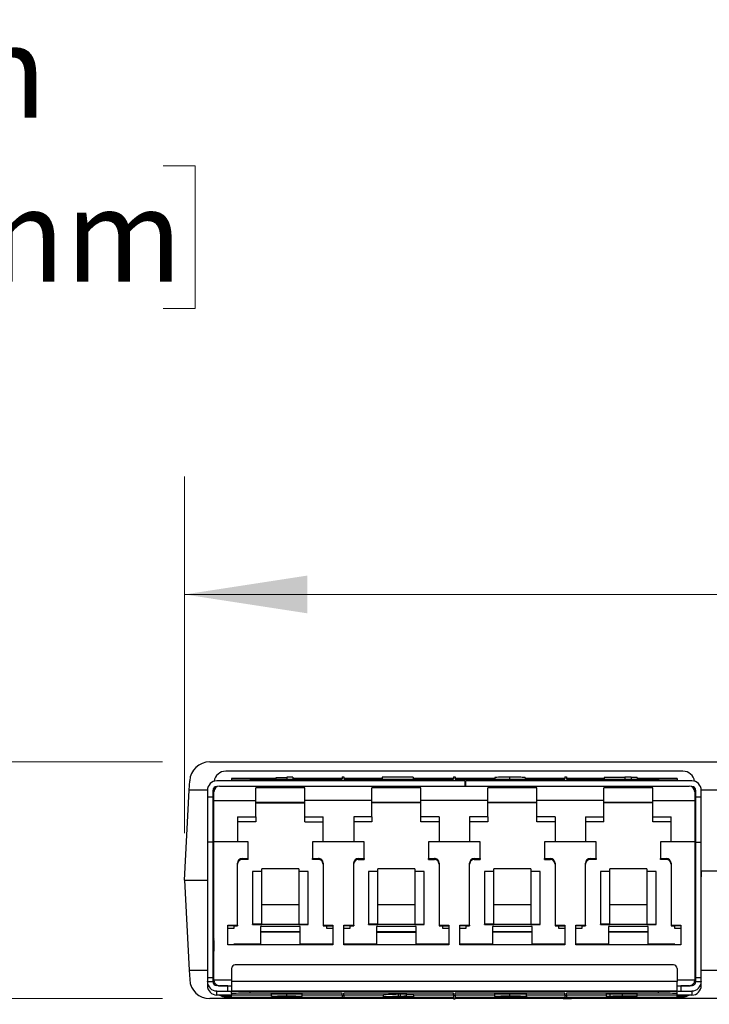
# Paper-space layout 'PF LC-8f' of a CAD drawing. Units: inches. Extents: x 0.3 to 10.6, y 0.2 to 8.2.
# Drawn here: x 1.7 to 2.4, y 2.8 to 3.8 of the extents above; entities that cross this region are included whole.
import ezdxf

# ---------------------------------------------------------------- set-up
doc = ezdxf.new("R2010")
doc.units = ezdxf.units.IN
doc.header["$MEASUREMENT"] = 0
doc.styles.add('SLDTEXTSTYLE3', font='TXT', dxfattribs={"width": 0.605})
doc.dimstyles.new('SLDDIMSTYLE0', dxfattribs={"dimtxt": 0.098425, "dimasz": 0.13, "dimexe": 0, "dimexo": 0.0625, "dimgap": 0.024606, "dimtad": 0, "dimtih": 1, "dimtoh": 1, "dimlfac": 2, "dimrnd": 1e-09, "dimzin": 12, "dimdsep": 46, "dimtxsty": 'SLDTEXTSTYLE3', "dimsah": 1, "dimcen": 0.09, "dimadec": 0, "dimazin": 3, "dimtfac": 1, "dimtofl": 0, "dimtmove": 0, "dimatfit": 3, "dimfxl": 0, "dimfrac": 2, "dimtolj": 1, "dimtzin": 12, "dimarcsym": 0})
doc.dimstyles.new('SLDDIMSTYLE1', dxfattribs={"dimtxt": 0.098425, "dimasz": 0.13, "dimexe": 0, "dimexo": 0.0625, "dimgap": 0.024606, "dimtad": 0, "dimtih": 1, "dimtoh": 1, "dimlfac": 2, "dimrnd": 1e-09, "dimzin": 4, "dimdsep": 46, "dimtxsty": 'SLDTEXTSTYLE3', "dimsah": 1, "dimcen": 0.09, "dimadec": 0, "dimazin": 1, "dimtfac": 1, "dimtmove": 0, "dimatfit": 0, "dimfxl": 0, "dimfrac": 2, "dimtolj": 1, "dimtzin": 12, "dimarcsym": 0})

# ---------------------------------------------------------------- blocks, each defined once
blk = doc.blocks.new('_D')
at = {"color": 7, "linetype": 'Continuous', "lineweight": 18}
for p, q in [((1.8582, 2.9408), (1.8582, 3.3189)), ((2.9926, 2.9408), (2.9926, 3.3189)), ((1.8582, 3.1939), (2.9926, 3.1939)), ((2.9926, 3.1939), (3.2159, 3.1939)), ((3.3407, 3.1936), (3.3069, 3.1936)), ((3.3069, 3.1936), (3.3069, 3.0425)), ((3.9043, 3.1936), (3.9381, 3.1936)), ((3.9381, 3.1936), (3.9381, 3.0425)), ((3.3069, 3.0425), (3.3407, 3.0425)), ((3.9381, 3.0425), (3.9043, 3.0425))]:
    blk.add_line(p, q, dxfattribs=at)
for points in [[(1.8582, 3.1939), (1.9882, 3.1739), (1.9882, 3.2139)], [(2.9926, 3.1939), (2.8626, 3.2139), (2.8626, 3.1739)]]:
    blk.add_solid(points, dxfattribs=at)
at = {"color": 7, "linetype": 'Continuous', "lineweight": 18, "char_height": 0.09843, "attachment_point": 1, "style": 'SLDTEXTSTYLE3'}
for s, insert in [('2.27in', (3.4383, 3.343)), ('57.63mm', (3.3407, 3.1694))]:
    blk.add_mtext(s, dxfattribs=dict(at, insert=insert))
blk = doc.blocks.new('_D_1')
at = {"color": 7, "linetype": 'Continuous', "lineweight": 18}
for p, q in [((1.1079, 3.6487), (0.992, 3.6487)), ((0.992, 3.6487), (0.992, 3.0163)), ((1.2718, 3.6484), (1.238, 3.6484)), ((1.238, 3.6484), (1.238, 3.4973)), ((1.8355, 3.6484), (1.8693, 3.6484)), ((1.8693, 3.6484), (1.8693, 3.4973)), ((1.238, 3.4973), (1.2718, 3.4973)), ((1.8693, 3.4973), (1.8355, 3.4973)), ((1.8348, 3.0163), (0.867, 3.0163)), ((1.8348, 2.7653), (0.867, 2.7653)), ((0.992, 2.7653), (0.992, 2.5153))]:
    blk.add_line(p, q, dxfattribs=at)
for points in [[(0.992, 3.0163), (1.012, 3.1463), (0.972, 3.1463)], [(0.992, 2.7653), (0.972, 2.6353), (1.012, 2.6353)]]:
    blk.add_solid(points, dxfattribs=at)
at = {"color": 7, "linetype": 'Continuous', "lineweight": 18, "char_height": 0.09843, "attachment_point": 1, "style": 'SLDTEXTSTYLE3'}
for s, insert in [('.50in', (1.407, 3.7978)), ('12.75mm', (1.2718, 3.6242))]:
    blk.add_mtext(s, dxfattribs=dict(at, insert=insert))

psp = doc.layouts.new('PF LC-8f')

# ---------------------------------------------------------------- linework, layer by layer
at = {"color": 7, "linetype": 'Continuous', "lineweight": 25}
for p, q in [((1.8848, 3.0163), (2.9634, 3.0163)), ((2.3866, 3.0065), (1.9019, 3.0065)), ((1.908, 2.9988), (1.908, 2.9977)), ((1.9549, 2.9988), (1.908, 2.9988)), ((1.908, 2.9977), (1.908, 2.9962)), ((1.9277, 2.998), (2.0252, 2.998)), ((1.9549, 2.9995), (1.9549, 2.998)), ((1.9666, 3), (1.9666, 2.998)), ((1.9731, 3), (1.9666, 3)), ((1.9731, 3), (1.9731, 2.998)), ((2.0252, 2.9988), (1.9731, 2.9988)), ((2.0252, 3.0005), (2.0252, 2.998)), ((2.0252, 3.0005), (2.0271, 3.0005)), ((2.0271, 3.0005), (2.0271, 2.998)), ((2.0677, 2.9988), (2.0271, 2.9988)), ((2.0271, 2.998), (2.1433, 2.998)), ((2.0677, 3), (2.0677, 2.998)), ((2.1007, 3), (2.0677, 3)), ((2.1007, 3), (2.1007, 2.998)), ((2.1433, 2.9988), (2.1007, 2.9988)), ((2.1433, 3.0005), (2.1433, 2.998)), ((2.1433, 3.0005), (2.1452, 3.0005)), ((2.1452, 3.0005), (2.1452, 2.998)), ((2.1871, 2.9988), (2.1452, 2.9988)), ((2.1452, 2.998), (2.2614, 2.998)), ((2.1871, 2.9998), (2.1871, 2.998)), ((2.2028, 3), (2.2028, 2.998)), ((2.2195, 2.9998), (2.2195, 2.998)), ((2.2614, 2.9988), (2.2195, 2.9988)), ((2.2614, 3.0005), (2.2614, 2.998)), ((2.2614, 3.0005), (2.2633, 3.0005)), ((2.2633, 3.0005), (2.2633, 2.998)), ((2.3031, 2.9988), (2.2633, 2.9988)), ((2.2633, 2.998), (2.3608, 2.998)), ((2.3031, 2.9998), (2.3031, 2.998)), ((2.3251, 2.9998), (2.3031, 2.9998)), ((2.3316, 3), (2.3251, 3)), ((2.3251, 3), (2.3251, 2.998)), ((2.3316, 3), (2.3316, 2.998)), ((2.3381, 2.9998), (2.3316, 2.9998)), ((2.3381, 2.9998), (2.3381, 2.998)), ((2.3805, 2.9988), (2.3381, 2.9988)), ((2.3805, 2.9988), (2.3805, 2.9977)), ((2.3805, 2.9977), (2.3805, 2.9962)), ((1.8632, 2.9863), (1.8637, 2.9962)), ((2.1556, 2.9962), (1.8923, 2.9962)), ((1.8932, 2.9903), (1.8923, 2.9903)), ((1.8952, 2.9906), (2.3933, 2.9906)), ((1.9858, 2.9888), (1.9336, 2.9888)), ((1.9336, 2.9754), (1.9336, 2.9888)), ((1.9858, 2.9754), (1.9858, 2.9888)), ((2.1088, 2.9888), (2.0566, 2.9888)), ((2.0566, 2.9754), (2.0566, 2.9888)), ((2.1088, 2.9754), (2.1088, 2.9888)), ((2.1556, 2.9906), (2.1556, 2.9962)), ((2.1556, 2.996), (2.1566, 2.996)), ((2.1566, 2.9906), (2.1566, 2.9962)), ((2.3962, 2.9962), (2.1566, 2.9962)), ((2.2318, 2.9888), (2.1797, 2.9888)), ((2.1797, 2.9754), (2.1797, 2.9888)), ((2.2318, 2.9754), (2.2318, 2.9888)), ((2.3549, 2.9888), (2.3027, 2.9888)), ((2.3027, 2.9754), (2.3027, 2.9888)), ((2.3549, 2.9754), (2.3549, 2.9888)), ((2.3962, 2.9903), (2.3953, 2.9903)), ((1.8582, 2.8908), (1.8632, 2.9863)), ((1.8824, 2.9863), (1.8824, 2.979)), ((1.8883, 2.979), (1.8824, 2.979)), ((1.8824, 2.979), (1.8824, 2.9312)), ((1.8883, 2.9863), (1.8883, 2.979)), ((1.8883, 2.979), (1.8883, 2.9312)), ((1.8893, 2.9754), (1.8893, 2.9847)), ((2.3992, 2.9847), (2.3992, 2.9754)), ((2.4001, 2.9828), (2.3992, 2.9828)), ((2.4002, 2.979), (2.4002, 2.9863)), ((2.4061, 2.979), (2.4002, 2.979)), ((2.4002, 2.9312), (2.4002, 2.979)), ((2.4061, 2.979), (2.4061, 2.9863)), ((2.442, 2.9863), (2.4061, 2.9863)), ((2.4061, 2.9312), (2.4061, 2.979)), ((1.8886, 2.9219), (1.8893, 2.9661)), ((1.8893, 2.9754), (1.9336, 2.9754)), ((1.8893, 2.9315), (1.8893, 2.9754)), ((1.9336, 2.9582), (1.9336, 2.9754)), ((1.9858, 2.9734), (1.9336, 2.9734)), ((1.9336, 2.973), (1.9858, 2.973)), ((1.9858, 2.9582), (1.9858, 2.9754)), ((2.0566, 2.9754), (1.9858, 2.9754)), ((2.0566, 2.9582), (2.0566, 2.9754)), ((2.1088, 2.9734), (2.0566, 2.9734)), ((2.1088, 2.973), (2.0566, 2.973)), ((2.1088, 2.9582), (2.1088, 2.9754)), ((2.1797, 2.9754), (2.1088, 2.9754)), ((2.1797, 2.9582), (2.1797, 2.9754)), ((2.2318, 2.9734), (2.1797, 2.9734)), ((2.2318, 2.973), (2.1797, 2.973)), ((2.2318, 2.9582), (2.2318, 2.9754)), ((2.3027, 2.9754), (2.2318, 2.9754)), ((2.3027, 2.9582), (2.3027, 2.9754)), ((2.3549, 2.9734), (2.3027, 2.9734)), ((2.3549, 2.973), (2.3027, 2.973)), ((2.3549, 2.9582), (2.3549, 2.9754)), ((2.3549, 2.9754), (2.3992, 2.9754)), ((2.3992, 2.9754), (2.3992, 2.9315)), ((1.8892, 2.9585), (1.8893, 2.9585)), ((1.9144, 2.9582), (1.9336, 2.9582)), ((1.9144, 2.9582), (1.9144, 2.9315)), ((1.9336, 2.9582), (1.9336, 2.9527)), ((1.9858, 2.9582), (2.005, 2.9582)), ((1.9858, 2.9527), (1.9858, 2.9582)), ((2.005, 2.9315), (2.005, 2.9582)), ((2.0566, 2.9582), (2.0375, 2.9582)), ((2.0375, 2.9582), (2.0375, 2.9315)), ((2.0566, 2.9582), (2.0566, 2.9527)), ((2.128, 2.9582), (2.1088, 2.9582)), ((2.1088, 2.9527), (2.1088, 2.9582)), ((2.128, 2.9582), (2.128, 2.9315)), ((2.1797, 2.9582), (2.1605, 2.9582)), ((2.1605, 2.9582), (2.1605, 2.9315)), ((2.1797, 2.9582), (2.1797, 2.9527)), ((2.251, 2.9582), (2.2318, 2.9582)), ((2.2318, 2.9527), (2.2318, 2.9582)), ((2.251, 2.9582), (2.251, 2.9315)), ((2.2835, 2.9582), (2.3027, 2.9582)), ((2.2835, 2.9582), (2.2835, 2.9315)), ((2.3027, 2.9527), (2.3027, 2.9582)), ((2.3549, 2.9582), (2.3741, 2.9582)), ((2.3549, 2.9527), (2.3549, 2.9582)), ((2.3741, 2.9315), (2.3741, 2.9582)), ((2.3992, 2.9585), (2.4002, 2.9585)), ((1.9336, 2.9527), (1.9144, 2.9527)), ((1.9858, 2.9527), (2.005, 2.9527)), ((2.0566, 2.9527), (2.0375, 2.9527)), ((2.128, 2.9527), (2.1088, 2.9527)), ((2.1797, 2.9527), (2.1605, 2.9527)), ((2.251, 2.9527), (2.2318, 2.9527)), ((2.3027, 2.9527), (2.2835, 2.9527)), ((2.3741, 2.9527), (2.3549, 2.9527)), ((1.8883, 2.9312), (1.8824, 2.9312)), ((1.8824, 2.9312), (1.8824, 2.7873)), ((1.8883, 2.9312), (1.8883, 2.7873)), ((1.8887, 2.9314), (1.8893, 2.9315)), ((1.8893, 2.9313), (1.8887, 2.9312)), ((1.8893, 2.9304), (1.8887, 2.9305)), ((1.8893, 2.9297), (1.8887, 2.9298)), ((1.9144, 2.9315), (1.8893, 2.9315)), ((1.8893, 2.785), (1.8893, 2.9315)), ((1.9257, 2.9315), (1.9144, 2.9315)), ((1.9257, 2.9139), (1.9257, 2.9315)), ((1.9937, 2.9315), (1.9937, 2.9139)), ((2.005, 2.9315), (1.9937, 2.9315)), ((2.0375, 2.9315), (2.005, 2.9315)), ((2.0488, 2.9315), (2.0375, 2.9315)), ((2.0488, 2.9139), (2.0488, 2.9315)), ((2.1167, 2.9315), (2.1167, 2.9139)), ((2.128, 2.9315), (2.1167, 2.9315)), ((2.1605, 2.9315), (2.128, 2.9315)), ((2.1718, 2.9315), (2.1605, 2.9315)), ((2.1718, 2.9139), (2.1718, 2.9315)), ((2.2397, 2.9315), (2.2397, 2.9139)), ((2.251, 2.9315), (2.2397, 2.9315)), ((2.2835, 2.9315), (2.251, 2.9315)), ((2.2948, 2.9315), (2.2835, 2.9315)), ((2.2948, 2.9139), (2.2948, 2.9315)), ((2.3628, 2.9315), (2.3628, 2.9139)), ((2.3741, 2.9315), (2.3628, 2.9315)), ((2.3992, 2.9315), (2.3741, 2.9315)), ((2.3992, 2.9315), (2.3992, 2.785)), ((2.3992, 2.9315), (2.4002, 2.9314)), ((2.4002, 2.9312), (2.3992, 2.9313)), ((2.3992, 2.9304), (2.4002, 2.9306)), ((2.4002, 2.9299), (2.3992, 2.9297)), ((2.4002, 2.9312), (2.4061, 2.9312)), ((2.4002, 2.7873), (2.4002, 2.9312)), ((2.4061, 2.7873), (2.4061, 2.9312)), ((1.8883, 2.9219), (1.8893, 2.9219)), ((1.8884, 2.8669), (1.8884, 2.9181)), ((1.8884, 2.9181), (1.8893, 2.9181)), ((1.8886, 2.9221), (1.8893, 2.922)), ((1.9193, 2.9139), (1.9257, 2.9139)), ((1.9193, 2.9139), (1.9193, 2.9128)), ((1.9257, 2.9127), (1.9257, 2.9139)), ((1.9937, 2.9139), (2.0001, 2.9139)), ((1.9937, 2.9127), (1.9937, 2.9139)), ((2.0001, 2.9128), (2.0001, 2.9139)), ((2.0424, 2.9139), (2.0488, 2.9139)), ((2.0424, 2.9139), (2.0424, 2.9128)), ((2.0488, 2.9139), (2.0488, 2.9128)), ((2.1167, 2.9139), (2.1231, 2.9139)), ((2.1167, 2.9128), (2.1167, 2.9139)), ((2.1231, 2.9128), (2.1231, 2.9139)), ((2.1654, 2.9139), (2.1718, 2.9139)), ((2.1654, 2.9139), (2.1654, 2.9128)), ((2.1718, 2.9139), (2.1718, 2.9128)), ((2.2397, 2.9139), (2.2461, 2.9139)), ((2.2397, 2.9128), (2.2397, 2.9139)), ((2.2461, 2.9128), (2.2461, 2.9139)), ((2.2884, 2.9139), (2.2948, 2.9139)), ((2.2884, 2.9139), (2.2884, 2.9128)), ((2.2948, 2.9139), (2.2948, 2.9127)), ((2.3628, 2.9139), (2.3691, 2.9139)), ((2.3628, 2.9127), (2.3628, 2.9139)), ((2.3691, 2.9128), (2.3691, 2.9139)), ((2.3992, 2.922), (2.4001, 2.9221)), ((2.3992, 2.9219), (2.4002, 2.9219)), ((2.3992, 2.9181), (2.4001, 2.9181)), ((2.4001, 2.8669), (2.4001, 2.9181)), ((1.9144, 2.8431), (1.9144, 2.909)), ((1.9257, 2.9127), (1.9182, 2.9127)), ((1.9794, 2.9029), (1.94, 2.9029)), ((1.94, 2.9001), (1.94, 2.9029)), ((1.9794, 2.9029), (1.9794, 2.9001)), ((2.0012, 2.9127), (1.9937, 2.9127)), ((2.005, 2.909), (2.005, 2.8431)), ((2.0375, 2.8431), (2.0375, 2.909)), ((2.0424, 2.9128), (2.0488, 2.9128)), ((2.1024, 2.9029), (2.063, 2.9029)), ((2.063, 2.9001), (2.063, 2.9029)), ((2.1024, 2.9029), (2.1024, 2.9001)), ((2.1167, 2.9128), (2.1231, 2.9128)), ((2.128, 2.909), (2.128, 2.8431)), ((2.1605, 2.8431), (2.1605, 2.909)), ((2.1654, 2.9128), (2.1718, 2.9128)), ((2.2254, 2.9029), (2.1861, 2.9029)), ((2.1861, 2.9001), (2.1861, 2.9029)), ((2.2254, 2.9029), (2.2254, 2.9001)), ((2.2397, 2.9128), (2.2461, 2.9128)), ((2.251, 2.909), (2.251, 2.8431)), ((2.2835, 2.8431), (2.2835, 2.909)), ((2.2948, 2.9127), (2.2873, 2.9127)), ((2.3485, 2.9029), (2.3091, 2.9029)), ((2.3091, 2.9001), (2.3091, 2.9029)), ((2.3485, 2.9029), (2.3485, 2.9001)), ((2.3703, 2.9127), (2.3628, 2.9127)), ((2.3741, 2.909), (2.3741, 2.8431)), ((1.94, 2.9001), (1.9302, 2.9001)), ((1.9302, 2.9001), (1.9302, 2.8444)), ((1.94, 2.8444), (1.94, 2.9001)), ((1.9892, 2.9001), (1.9794, 2.9001)), ((1.9794, 2.9001), (1.9794, 2.8444)), ((1.9892, 2.8444), (1.9892, 2.9001)), ((2.063, 2.9001), (2.0532, 2.9001)), ((2.0532, 2.9001), (2.0532, 2.8444)), ((2.063, 2.8444), (2.063, 2.9001)), ((2.1123, 2.9001), (2.1024, 2.9001)), ((2.1024, 2.9001), (2.1024, 2.8444)), ((2.1123, 2.8444), (2.1123, 2.9001)), ((2.1861, 2.9001), (2.1762, 2.9001)), ((2.1762, 2.9001), (2.1762, 2.8444)), ((2.1861, 2.8444), (2.1861, 2.9001)), ((2.2353, 2.9001), (2.2254, 2.9001)), ((2.2254, 2.9001), (2.2254, 2.8444)), ((2.2353, 2.8444), (2.2353, 2.9001)), ((2.3091, 2.9001), (2.2993, 2.9001)), ((2.2993, 2.9001), (2.2993, 2.8444)), ((2.3091, 2.8444), (2.3091, 2.9001)), ((2.3583, 2.9001), (2.3485, 2.9001)), ((2.3485, 2.9001), (2.3485, 2.8444)), ((2.3583, 2.8444), (2.3583, 2.9001)), ((2.4061, 2.8879), (2.4063, 2.9006)), ((2.4249, 2.9006), (2.4061, 2.9006)), ((1.8582, 2.8908), (1.8824, 2.8908)), ((1.8582, 2.8908), (1.8632, 2.7953)), ((1.8883, 2.8629), (1.8893, 2.8629)), ((1.8886, 2.8613), (1.8883, 2.8613)), ((1.8893, 2.8669), (1.8884, 2.8669)), ((1.8885, 2.8611), (1.8893, 2.8155)), ((1.8893, 2.8615), (1.8886, 2.8613)), ((1.9794, 2.8648), (1.94, 2.8648)), ((2.1024, 2.8648), (2.063, 2.8648)), ((2.2254, 2.8648), (2.1861, 2.8648)), ((2.3485, 2.8648), (2.3091, 2.8648)), ((2.3992, 2.8669), (2.4001, 2.8669)), ((2.3992, 2.8629), (2.4002, 2.8629)), ((2.3999, 2.8613), (2.3992, 2.8615)), ((2.3999, 2.8613), (2.4002, 2.8613)), ((1.8893, 2.8567), (1.8886, 2.8566)), ((2.4002, 2.8566), (2.3992, 2.8567)), ((1.904, 2.8431), (1.9144, 2.8431)), ((1.904, 2.8224), (1.904, 2.8431)), ((1.9107, 2.8426), (1.904, 2.8426)), ((1.9107, 2.8426), (1.9144, 2.8426)), ((1.9107, 2.8399), (1.9107, 2.8426)), ((1.9144, 2.8431), (1.9144, 2.8426)), ((1.94, 2.8444), (1.9302, 2.8444)), ((1.9302, 2.8439), (1.9302, 2.8444)), ((1.9302, 2.8439), (1.94, 2.8439)), ((1.9806, 2.8416), (1.9388, 2.8416)), ((1.9388, 2.8416), (1.9388, 2.8229)), ((1.94, 2.8444), (1.9794, 2.8444)), ((1.94, 2.8444), (1.94, 2.8439)), ((1.9794, 2.8439), (1.9794, 2.8444)), ((1.9794, 2.8444), (1.9892, 2.8444)), ((1.9794, 2.8439), (1.9892, 2.8439)), ((1.9806, 2.8229), (1.9806, 2.8416)), ((1.9892, 2.8439), (1.9892, 2.8444)), ((2.005, 2.8431), (2.0154, 2.8431)), ((2.005, 2.8431), (2.005, 2.8426)), ((2.005, 2.8426), (2.0087, 2.8426)), ((2.0087, 2.8426), (2.0154, 2.8426)), ((2.0087, 2.8426), (2.0087, 2.8399)), ((2.0154, 2.8431), (2.0154, 2.8224)), ((2.027, 2.8431), (2.0375, 2.8431)), ((2.027, 2.8224), (2.027, 2.8431)), ((2.0338, 2.8426), (2.027, 2.8426)), ((2.0338, 2.8426), (2.0375, 2.8426)), ((2.0338, 2.8399), (2.0338, 2.8426)), ((2.0375, 2.8431), (2.0375, 2.8426)), ((2.063, 2.8444), (2.0532, 2.8444)), ((2.0532, 2.8439), (2.0532, 2.8444)), ((2.0532, 2.8439), (2.063, 2.8439)), ((2.1036, 2.8416), (2.0618, 2.8416)), ((2.0618, 2.8416), (2.0618, 2.8229)), ((2.063, 2.8444), (2.1024, 2.8444)), ((2.063, 2.8444), (2.063, 2.8439)), ((2.1024, 2.8439), (2.1024, 2.8444)), ((2.1024, 2.8444), (2.1123, 2.8444)), ((2.1024, 2.8439), (2.1123, 2.8439)), ((2.1036, 2.8229), (2.1036, 2.8416)), ((2.1123, 2.8439), (2.1123, 2.8444)), ((2.128, 2.8431), (2.1384, 2.8431)), ((2.128, 2.8431), (2.128, 2.8426)), ((2.128, 2.8426), (2.1317, 2.8426)), ((2.1317, 2.8426), (2.1384, 2.8426)), ((2.1317, 2.8426), (2.1317, 2.8399)), ((2.1384, 2.8431), (2.1384, 2.8224)), ((2.1501, 2.8431), (2.1605, 2.8431)), ((2.1501, 2.8224), (2.1501, 2.8431)), ((2.1568, 2.8426), (2.1501, 2.8426)), ((2.1568, 2.8426), (2.1605, 2.8426)), ((2.1568, 2.8399), (2.1568, 2.8426)), ((2.1605, 2.8431), (2.1605, 2.8426)), ((2.1861, 2.8444), (2.1762, 2.8444)), ((2.1762, 2.8439), (2.1762, 2.8444)), ((2.1762, 2.8439), (2.1861, 2.8439)), ((2.2267, 2.8416), (2.1848, 2.8416)), ((2.1848, 2.8416), (2.1848, 2.8229)), ((2.1861, 2.8444), (2.2254, 2.8444)), ((2.1861, 2.8444), (2.1861, 2.8439)), ((2.2254, 2.8439), (2.2254, 2.8444)), ((2.2254, 2.8444), (2.2353, 2.8444)), ((2.2254, 2.8439), (2.2353, 2.8439)), ((2.2267, 2.8229), (2.2267, 2.8416)), ((2.2353, 2.8439), (2.2353, 2.8444)), ((2.251, 2.8431), (2.2615, 2.8431)), ((2.251, 2.8431), (2.251, 2.8426)), ((2.251, 2.8426), (2.2547, 2.8426)), ((2.2547, 2.8426), (2.2615, 2.8426)), ((2.2547, 2.8426), (2.2547, 2.8399)), ((2.2615, 2.8431), (2.2615, 2.8224)), ((2.2731, 2.8431), (2.2835, 2.8431)), ((2.2731, 2.8224), (2.2731, 2.8431)), ((2.2798, 2.8426), (2.2731, 2.8426)), ((2.2798, 2.8426), (2.2835, 2.8426)), ((2.2798, 2.8399), (2.2798, 2.8426)), ((2.2835, 2.8431), (2.2835, 2.8426)), ((2.2993, 2.8439), (2.2993, 2.8444)), ((2.3091, 2.8444), (2.2993, 2.8444)), ((2.2993, 2.8439), (2.3091, 2.8439)), ((2.3497, 2.8416), (2.3079, 2.8416)), ((2.3079, 2.8416), (2.3079, 2.8229)), ((2.3091, 2.8444), (2.3485, 2.8444)), ((2.3091, 2.8444), (2.3091, 2.8439)), ((2.3485, 2.8439), (2.3485, 2.8444)), ((2.3485, 2.8444), (2.3583, 2.8444)), ((2.3485, 2.8439), (2.3583, 2.8439)), ((2.3497, 2.8229), (2.3497, 2.8416)), ((2.3583, 2.8439), (2.3583, 2.8444)), ((2.3741, 2.8431), (2.3845, 2.8431)), ((2.3741, 2.8431), (2.3741, 2.8426)), ((2.3741, 2.8426), (2.3778, 2.8426)), ((2.3845, 2.8426), (2.3778, 2.8426)), ((2.3778, 2.8426), (2.3778, 2.8399)), ((2.3845, 2.8431), (2.3845, 2.8224)), ((1.904, 2.8399), (1.9107, 2.8399)), ((1.9388, 2.8363), (1.9806, 2.8363)), ((1.9806, 2.8358), (1.9388, 2.8358)), ((1.9806, 2.8358), (1.9388, 2.8358)), ((2.0087, 2.8399), (2.0154, 2.8399)), ((2.027, 2.8399), (2.0338, 2.8399)), ((2.0618, 2.8363), (2.1036, 2.8363)), ((2.1036, 2.8358), (2.0618, 2.8358)), ((2.0618, 2.8358), (2.1036, 2.8358)), ((2.1317, 2.8399), (2.1384, 2.8399)), ((2.1501, 2.8399), (2.1568, 2.8399)), ((2.1848, 2.8363), (2.2267, 2.8363)), ((2.2267, 2.8358), (2.1848, 2.8358)), ((2.2267, 2.8358), (2.1848, 2.8358)), ((2.2547, 2.8399), (2.2615, 2.8399)), ((2.2731, 2.8399), (2.2798, 2.8399)), ((2.3079, 2.8363), (2.3497, 2.8363)), ((2.3497, 2.8358), (2.3079, 2.8358)), ((2.3497, 2.8358), (2.3079, 2.8358)), ((2.3778, 2.8399), (2.3845, 2.8399)), ((1.8893, 2.8296), (1.8891, 2.8296)), ((1.8891, 2.8294), (1.8893, 2.8294)), ((1.8891, 2.8286), (1.8893, 2.8285)), ((1.8891, 2.8279), (1.8893, 2.8279)), ((2.0154, 2.8224), (1.904, 2.8224)), ((1.9105, 2.8229), (1.9105, 2.8221)), ((1.9388, 2.8229), (1.9105, 2.8229)), ((2.0154, 2.8229), (1.9806, 2.8229)), ((2.0618, 2.8229), (2.027, 2.8229)), ((2.1384, 2.8224), (2.027, 2.8224)), ((2.1384, 2.8229), (2.1036, 2.8229)), ((2.1848, 2.8229), (2.1501, 2.8229)), ((2.2615, 2.8224), (2.1501, 2.8224)), ((2.2615, 2.8229), (2.2267, 2.8229)), ((2.3079, 2.8229), (2.2731, 2.8229)), ((2.3845, 2.8224), (2.2731, 2.8224)), ((2.378, 2.8229), (2.3497, 2.8229)), ((2.378, 2.8221), (2.378, 2.8229)), ((2.4002, 2.8296), (2.3992, 2.8296)), ((2.3992, 2.8294), (2.4002, 2.8294)), ((2.4002, 2.8287), (2.3992, 2.8285)), ((2.3992, 2.8279), (2.4002, 2.828)), ((2.3765, 2.8012), (1.912, 2.8012)), ((2.3992, 2.7988), (2.4002, 2.7988)), ((1.8632, 2.7953), (1.8637, 2.7854)), ((1.908, 2.7972), (1.908, 2.7834)), ((2.3805, 2.7972), (2.3805, 2.7834)), ((2.3992, 2.7953), (2.4002, 2.7953)), ((2.4061, 2.7953), (2.442, 2.7953)), ((1.8883, 2.7873), (1.8824, 2.7873)), ((1.8824, 2.7873), (1.8824, 2.7833)), ((1.8824, 2.7833), (1.8883, 2.7833)), ((1.8824, 2.7832), (1.8824, 2.7833)), ((1.8883, 2.7832), (1.8824, 2.7832)), ((1.8824, 2.7832), (1.8824, 2.7789)), ((1.8883, 2.7873), (1.8883, 2.7833)), ((1.8883, 2.7833), (1.8883, 2.7832)), ((1.8893, 2.7806), (1.8893, 2.785)), ((1.908, 2.785), (1.8893, 2.785)), ((1.8934, 2.7792), (1.8923, 2.7792)), ((1.8952, 2.7789), (1.8952, 2.779)), ((1.8952, 2.779), (1.908, 2.779)), ((1.9041, 2.7789), (1.8952, 2.7789)), ((1.9041, 2.7733), (1.9041, 2.7789)), ((2.3805, 2.7834), (1.908, 2.7834)), ((1.908, 2.7834), (1.908, 2.7734)), ((2.3992, 2.785), (2.3805, 2.785)), ((2.3805, 2.7734), (2.3805, 2.7834)), ((2.3805, 2.779), (2.3933, 2.779)), ((2.3844, 2.7789), (2.3844, 2.7733)), ((2.3933, 2.7789), (2.3844, 2.7789)), ((2.3933, 2.779), (2.3933, 2.7789)), ((2.3951, 2.7792), (2.3962, 2.7792)), ((2.3992, 2.785), (2.3992, 2.7806)), ((2.4061, 2.7873), (2.4002, 2.7873)), ((2.4002, 2.7833), (2.4002, 2.7873)), ((2.4002, 2.7833), (2.4061, 2.7833)), ((2.4002, 2.7832), (2.4002, 2.7833)), ((2.4061, 2.7832), (2.4002, 2.7832)), ((2.4061, 2.7833), (2.4061, 2.7873)), ((2.4061, 2.7833), (2.4061, 2.7832)), ((2.4061, 2.7789), (2.4061, 2.7832)), ((1.8923, 2.769), (1.8923, 2.7733)), ((1.8923, 2.7733), (1.9041, 2.7733)), ((1.908, 2.769), (1.8923, 2.769)), ((1.9019, 2.7677), (1.908, 2.7677)), ((1.9019, 2.7672), (1.9019, 2.7677)), ((1.9019, 2.7672), (1.908, 2.7672)), ((1.908, 2.7734), (2.3805, 2.7734)), ((1.908, 2.7734), (1.908, 2.7734)), ((1.908, 2.7706), (1.908, 2.7726)), ((1.908, 2.7706), (1.908, 2.7692)), ((1.908, 2.7692), (1.9504, 2.7692)), ((1.908, 2.7668), (1.908, 2.7692)), ((1.9277, 2.7709), (1.9277, 2.7729)), ((2.3608, 2.7729), (1.9277, 2.7729)), ((2.0252, 2.7709), (1.9277, 2.7709)), ((1.9504, 2.7678), (1.9504, 2.7702)), ((1.9666, 2.7681), (1.9666, 2.7705)), ((1.9828, 2.7678), (1.9828, 2.7702)), ((1.9828, 2.7692), (2.0252, 2.7692)), ((2.0252, 2.7685), (2.0252, 2.7709)), ((2.0271, 2.7685), (2.0252, 2.7685)), ((2.0252, 2.7685), (2.0252, 2.7668)), ((2.1433, 2.7709), (2.0271, 2.7709)), ((2.0271, 2.7685), (2.0271, 2.7709)), ((2.0271, 2.7692), (2.069, 2.7692)), ((2.0271, 2.7685), (2.0271, 2.7668)), ((2.069, 2.7673), (2.069, 2.7697)), ((2.069, 2.7672), (2.069, 2.7673)), ((2.1014, 2.7672), (2.069, 2.7672)), ((2.0755, 2.7673), (2.1014, 2.7673)), ((2.0849, 2.7678), (2.0849, 2.7703)), ((2.0871, 2.7705), (2.0936, 2.7705)), ((2.0871, 2.768), (2.0871, 2.7705)), ((2.0871, 2.768), (2.0936, 2.768)), ((2.0936, 2.768), (2.0936, 2.7705)), ((2.0936, 2.7697), (2.1014, 2.7697)), ((2.1014, 2.7673), (2.1014, 2.7697)), ((2.1014, 2.7692), (2.1433, 2.7692)), ((2.1014, 2.7673), (2.1014, 2.7672)), ((2.1433, 2.7685), (2.1433, 2.7709)), ((2.1452, 2.7685), (2.1433, 2.7685)), ((2.1433, 2.7685), (2.1433, 2.7668)), ((2.2614, 2.7709), (2.1452, 2.7709)), ((2.1452, 2.7685), (2.1452, 2.7709)), ((2.1452, 2.7692), (2.1871, 2.7692)), ((2.1452, 2.7685), (2.1452, 2.7668)), ((2.1871, 2.7678), (2.1871, 2.7702)), ((2.1877, 2.7674), (2.1942, 2.7674)), ((2.2031, 2.7681), (2.2031, 2.7705)), ((2.2208, 2.7676), (2.2208, 2.7701)), ((2.2208, 2.7692), (2.2614, 2.7692)), ((2.2614, 2.7685), (2.2614, 2.7709)), ((2.2633, 2.7685), (2.2614, 2.7685)), ((2.2614, 2.7685), (2.2614, 2.7668)), ((2.3608, 2.7709), (2.2633, 2.7709)), ((2.2633, 2.7685), (2.2633, 2.7709)), ((2.2633, 2.7692), (2.3057, 2.7692)), ((2.2633, 2.7685), (2.2633, 2.7668)), ((2.3057, 2.7677), (2.3057, 2.7702)), ((2.3083, 2.7672), (2.3083, 2.7673)), ((2.3083, 2.7673), (2.327, 2.7673)), ((2.3323, 2.7672), (2.3083, 2.7672)), ((2.3096, 2.7679), (2.3096, 2.7704)), ((2.3224, 2.7681), (2.3224, 2.7705)), ((2.327, 2.7673), (2.3296, 2.7675)), ((2.331, 2.7676), (2.3375, 2.7676)), ((2.3381, 2.7678), (2.3316, 2.7678)), ((2.3375, 2.7676), (2.3323, 2.7672)), ((2.3375, 2.7676), (2.3375, 2.7678)), ((2.3381, 2.7678), (2.3381, 2.7703)), ((2.3381, 2.7692), (2.3805, 2.7692)), ((2.3608, 2.7709), (2.3608, 2.7729)), ((2.3805, 2.7734), (2.3805, 2.7734)), ((2.3805, 2.7706), (2.3805, 2.7726)), ((2.3805, 2.7692), (2.3805, 2.7706)), ((2.3805, 2.7668), (2.3805, 2.7692)), ((2.3962, 2.769), (2.3805, 2.769)), ((2.3805, 2.7677), (2.3866, 2.7677)), ((2.3805, 2.7672), (2.3866, 2.7672)), ((2.3844, 2.7733), (2.3962, 2.7733)), ((2.3866, 2.7677), (2.3866, 2.7672)), ((2.3962, 2.7733), (2.3962, 2.769)), ((2.1433, 2.7653), (1.8848, 2.7653)), ((1.908, 2.7668), (1.908, 2.7667)), ((1.908, 2.7668), (2.0252, 2.7668)), ((1.908, 2.7667), (2.1433, 2.7667)), ((2.0104, 2.7661), (2.0104, 2.7667)), ((2.0104, 2.766), (2.0104, 2.7661)), ((2.0104, 2.7661), (2.0169, 2.7661)), ((2.0169, 2.766), (2.0104, 2.766)), ((2.0169, 2.7663), (2.0169, 2.7667)), ((2.0169, 2.7663), (2.0234, 2.7663)), ((2.0169, 2.7661), (2.0169, 2.7663)), ((2.0169, 2.7654), (2.0169, 2.766)), ((2.0214, 2.7654), (2.0169, 2.7654)), ((2.0454, 2.766), (2.0214, 2.7654)), ((2.0234, 2.7663), (2.0234, 2.7667)), ((2.0234, 2.7663), (2.0234, 2.7661)), ((2.0234, 2.7661), (2.0454, 2.7661)), ((2.0234, 2.766), (2.0234, 2.7657)), ((2.0234, 2.7657), (2.0374, 2.766)), ((2.0374, 2.766), (2.0234, 2.766)), ((2.0271, 2.7668), (2.1433, 2.7668)), ((2.0454, 2.7661), (2.0454, 2.7667)), ((2.0454, 2.7661), (2.0454, 2.766)), ((2.1433, 2.7667), (2.1433, 2.765)), ((2.1433, 2.765), (2.1452, 2.765)), ((2.1452, 2.7668), (2.2614, 2.7668)), ((2.1452, 2.7667), (2.3805, 2.7667)), ((2.1452, 2.7667), (2.1452, 2.765)), ((2.2607, 2.7653), (2.1452, 2.7653)), ((2.2466, 2.766), (2.2466, 2.7667)), ((2.2633, 2.7668), (2.3805, 2.7668)), ((2.2633, 2.7663), (2.2633, 2.7667)), ((2.2668, 2.7659), (2.2661, 2.7658)), ((2.2719, 2.7657), (2.2784, 2.7657)), ((2.5827, 2.7653), (2.2719, 2.7653)), ((2.2791, 2.7661), (2.2726, 2.7661)), ((2.2784, 2.7657), (2.2784, 2.7661)), ((2.2791, 2.7661), (2.2791, 2.7667)), ((2.3805, 2.7667), (2.3805, 2.7668))]:
    psp.add_line(p, q, dxfattribs=at)
at = {"color": 8, "linetype": 'Continuous', "lineweight": 25}
for p, q in [((1.9277, 2.998), (1.9277, 2.9962)), ((2.3608, 2.998), (2.3608, 2.9962)), ((1.8923, 2.9903), (1.8923, 2.9898)), ((2.3962, 2.9898), (2.3962, 2.9903)), ((1.8824, 2.9863), (1.8632, 2.9863)), ((1.8632, 2.7953), (1.8824, 2.7953)), ((1.8883, 2.7953), (1.8893, 2.7953))]:
    psp.add_line(p, q, dxfattribs=at)
at = {"color": 7, "linetype": 'Continuous', "lineweight": 25}
for centre, radius, start, end in [((1.8848, 2.9951), 0.0212, 90, 177), ((1.9019, 2.9939), 0.0126, 89.9961, 171.3502), ((1.9228, 2.7158), 0.2823, 89.0013, 92.9984), ((2.3657, 2.7158), 0.2823, 87.0016, 90.9987), ((2.3866, 2.9939), 0.0126, 8.6499, 90.0039), ((1.8923, 2.9863), 0.00984, 89.9957, 179.9957), ((1.8923, 2.9863), 0.00394, 89.9961, 179.9953), ((1.8952, 2.9847), 0.00591, 89.9958, 179.9956), ((2.1557, 3.0023), 0.00746, 269.0385, 276.6132), ((2.3933, 2.9847), 0.00591, 0.0044, 90.0044), ((2.3962, 2.9863), 0.00984, 0.0043, 90.0044), ((2.3962, 2.9863), 0.00394, 0.0044, 90.0043), ((1.8923, 2.9826), 0.00394, 138.5848, 179.9992), ((2.3962, 2.9826), 0.00394, 0.0007, 41.4147), ((1.8368, 2.9182), 0.0516, 359.8503, 2.4766), ((1.9193, 2.909), 0.00492, 89.9958, 179.9953), ((2.0001, 2.909), 0.00492, 0.0038, 90.0046), ((2.0424, 2.909), 0.00492, 89.9958, 179.9953), ((2.1231, 2.909), 0.00492, 0.0042, 90.0044), ((2.1654, 2.909), 0.00492, 89.9957, 179.9955), ((2.2461, 2.909), 0.00492, 0.0045, 90.0043), ((2.2884, 2.909), 0.00492, 89.9957, 179.9956), ((2.3691, 2.909), 0.00492, 0.0044, 90.0043), ((2.4517, 2.9182), 0.0516, 177.5241, 180.1494), ((1.9193, 2.9079), 0.00492, 89.9958, 179.9954), ((2.0001, 2.9079), 0.00492, 0.0038, 90.0046), ((2.0424, 2.9079), 0.00492, 89.9958, 179.9954), ((2.1231, 2.9079), 0.00492, 0.0042, 90.0044), ((2.1654, 2.9079), 0.00492, 89.9957, 179.9955), ((2.2461, 2.9079), 0.00492, 0.0045, 90.0043), ((2.2884, 2.9079), 0.00492, 89.9957, 179.9956), ((2.3691, 2.9079), 0.00492, 0.0043, 90.0044), ((1.8348, 2.8668), 0.0536, 357.5716, 0.1286), ((2.4538, 2.8668), 0.0537, 179.8716, 182.4278), ((1.912, 2.7972), 0.00394, 89.9961, 179.9952), ((2.3765, 2.7972), 0.00394, 0.0044, 90.0043), ((1.8848, 2.7865), 0.0212, 183, 270), ((1.8923, 2.7832), 0.00984, 180.0043, 270.0044), ((1.8923, 2.7789), 0.00984, 180.0043, 270.0043), ((1.8923, 2.7832), 0.00394, 180.0046, 270.0041), ((1.8952, 2.7848), 0.00591, 251.8075, 269.9999), ((1.9051, 2.8354), 0.0565, 269.0017, 272.9981), ((2.3834, 2.8354), 0.0565, 267.0019, 270.9983), ((2.3933, 2.7848), 0.00591, 270.0001, 288.1925), ((2.3962, 2.7832), 0.00394, 269.9955, 359.9957), ((2.3962, 2.7832), 0.00984, 269.9956, 359.9957), ((2.3962, 2.7789), 0.00984, 269.9956, 359.9956), ((1.9019, 2.7798), 0.0126, 238.7416, 270.0005), ((1.9019, 2.7803), 0.0126, 243.6032, 270.0004), ((1.9051, 2.8298), 0.0565, 269.0012, 272.9983), ((1.9228, 2.4907), 0.2823, 89.0013, 92.9984), ((1.9228, 2.4887), 0.2823, 89.0014, 92.9983), ((2.3657, 2.4907), 0.2823, 87.0016, 90.9987), ((2.3657, 2.4887), 0.2823, 87.0017, 90.9986), ((2.3834, 2.8298), 0.0565, 267.0017, 270.9988), ((2.3866, 2.7803), 0.0126, 269.9998, 296.3965), ((2.3866, 2.7798), 0.0126, 269.9996, 301.2582)]:
    psp.add_arc(centre, radius, start, end, dxfattribs=at)
for points, knots in [([(1.9666, 2.9993), (1.9646, 2.9994), (1.961, 2.9994), (1.9568, 2.9995), (1.9549, 2.9995)], [0, 0, 0, 0, 0.559687, 1, 1, 1, 1]), ([(2.2028, 3), (2.2006, 3), (2.1962, 3), (2.1911, 3), (2.188, 2.9999), (2.1874, 2.9998), (2.1871, 2.9998)], [0, 0, 0, 0, 0.279911, 0.559249, 0.779476, 1, 1, 1, 1]), ([(2.2195, 2.9998), (2.2192, 2.9998), (2.2186, 2.9999), (2.214, 3), (2.2085, 3), (2.2047, 3), (2.2028, 3)], [0, 0, 0, 0, 0.279401, 0.559064, 0.779378, 1, 1, 1, 1]), ([(1.8893, 2.785), (1.8893, 2.7846), (1.8894, 2.7839), (1.8897, 2.7828), (1.8903, 2.7817), (1.8913, 2.7804), (1.893, 2.7793), (1.8945, 2.7791), (1.8952, 2.779)], [0, 0, 0, 0, 0.099226, 0.20482, 0.319754, 0.446345, 0.724051, 1, 1, 1, 1]), ([(2.3933, 2.779), (2.394, 2.7791), (2.3955, 2.7793), (2.3972, 2.7804), (2.3982, 2.7817), (2.3988, 2.7828), (2.3991, 2.7839), (2.3991, 2.7846), (2.3992, 2.785)], [0, 0, 0, 0, 0.275948, 0.553655, 0.680234, 0.795163, 0.900761, 1, 1, 1, 1]), ([(1.9504, 2.7702), (1.9507, 2.7703), (1.9512, 2.7704), (1.9556, 2.7705), (1.9611, 2.7705), (1.9647, 2.7705), (1.9666, 2.7705)], [0, 0, 0, 0, 0.279532, 0.559025, 0.77926, 1, 1, 1, 1]), ([(1.9504, 2.7678), (1.9507, 2.7678), (1.9512, 2.7679), (1.9556, 2.768), (1.9611, 2.768), (1.9647, 2.7681), (1.9666, 2.7681)], [0, 0, 0, 0, 0.279533, 0.559025, 0.77926, 1, 1, 1, 1]), ([(1.9598, 2.7676), (1.9583, 2.7676), (1.9553, 2.7676), (1.9513, 2.7677), (1.9507, 2.7677), (1.9504, 2.7678)], [0, 0, 0, 0, 0.2812268, 0.5617868, 1, 1, 1, 1]), ([(1.9523, 2.7674), (1.9524, 2.7674), (1.9527, 2.7675), (1.9551, 2.7675), (1.958, 2.7675), (1.9598, 2.7676)], [0, 0, 0, 0, 0.280612, 0.560832, 1, 1, 1, 1]), ([(1.9667, 2.7672), (1.9646, 2.7672), (1.9606, 2.7672), (1.9558, 2.7672), (1.9528, 2.7673), (1.9525, 2.7674), (1.9523, 2.7674)], [0, 0, 0, 0, 0.280348, 0.559693, 0.779821, 1, 1, 1, 1]), ([(1.9665, 2.768), (1.9651, 2.768), (1.9622, 2.7679), (1.9589, 2.7679), (1.9571, 2.7678), (1.9569, 2.7678), (1.9569, 2.7678)], [0, 0, 0, 0, 0.280192, 0.559074, 0.779305, 1, 1, 1, 1]), ([(1.9569, 2.7678), (1.957, 2.7678), (1.9573, 2.7677), (1.9599, 2.7676), (1.9633, 2.7676), (1.9656, 2.7676), (1.9667, 2.7676)], [0, 0, 0, 0, 0.279971, 0.559315, 0.779351, 1, 1, 1, 1]), ([(1.9665, 2.7675), (1.9654, 2.7675), (1.9632, 2.7675), (1.9606, 2.7675), (1.959, 2.7674), (1.9589, 2.7674), (1.9588, 2.7674)], [0, 0, 0, 0, 0.28048, 0.55926, 0.779576, 1, 1, 1, 1]), ([(1.9588, 2.7674), (1.9589, 2.7674), (1.9592, 2.7673), (1.9613, 2.7673), (1.964, 2.7673), (1.9657, 2.7673), (1.9666, 2.7673)], [0, 0, 0, 0, 0.279693, 0.5591455, 0.7793165, 1, 1, 1, 1]), ([(1.9763, 2.7678), (1.9762, 2.7678), (1.9759, 2.7679), (1.9734, 2.7679), (1.97, 2.7679), (1.9677, 2.768), (1.9665, 2.768)], [0, 0, 0, 0, 0.280553, 0.5585165, 0.7791705, 1, 1, 1, 1]), ([(1.9744, 2.7674), (1.9743, 2.7674), (1.974, 2.7674), (1.9719, 2.7675), (1.9692, 2.7675), (1.9674, 2.7675), (1.9665, 2.7675)], [0, 0, 0, 0, 0.279937, 0.558846, 0.779075, 1, 1, 1, 1]), ([(1.9666, 2.7705), (1.969, 2.7705), (1.9737, 2.7705), (1.9791, 2.7704), (1.9823, 2.7703), (1.9826, 2.7703), (1.9828, 2.7702)], [0, 0, 0, 0, 0.28013, 0.559336, 0.779523, 1, 1, 1, 1]), ([(1.9666, 2.7681), (1.969, 2.7681), (1.9737, 2.768), (1.9791, 2.768), (1.9823, 2.7679), (1.9826, 2.7678), (1.9828, 2.7678)], [0, 0, 0, 0, 0.28013, 0.559336, 0.779523, 1, 1, 1, 1]), ([(1.9666, 2.7673), (1.9677, 2.7673), (1.9699, 2.7673), (1.9725, 2.7673), (1.9741, 2.7673), (1.9743, 2.7674), (1.9744, 2.7674)], [0, 0, 0, 0, 0.280366, 0.559368, 0.779701, 1, 1, 1, 1]), ([(1.9667, 2.7676), (1.9682, 2.7676), (1.971, 2.7676), (1.9743, 2.7677), (1.9761, 2.7677), (1.9762, 2.7678), (1.9763, 2.7678)], [0, 0, 0, 0, 0.2801105, 0.5589758, 0.7793064, 1, 1, 1, 1]), ([(1.9808, 2.7674), (1.9806, 2.7673), (1.9801, 2.7673), (1.9761, 2.7672), (1.9714, 2.7672), (1.9682, 2.7672), (1.9667, 2.7672)], [0, 0, 0, 0, 0.279271, 0.558676, 0.779074, 1, 1, 1, 1]), ([(1.9828, 2.7678), (1.9827, 2.7678), (1.9824, 2.7677), (1.9801, 2.7676), (1.9768, 2.7676), (1.9744, 2.7676), (1.9732, 2.7676)], [0, 0, 0, 0, 0.2801863, 0.5594687, 0.7795471, 1, 1, 1, 1]), ([(1.9732, 2.7676), (1.9744, 2.7676), (1.9767, 2.7675), (1.9793, 2.7675), (1.9807, 2.7674), (1.9808, 2.7674), (1.9808, 2.7674)], [0, 0, 0, 0, 0.28031, 0.559638, 0.77969, 1, 1, 1, 1]), ([(2.069, 2.7697), (2.0728, 2.7698), (2.0797, 2.77), (2.0833, 2.7702), (2.0849, 2.7703)], [0, 0, 0, 0, 0.559646, 1, 1, 1, 1]), ([(2.069, 2.7673), (2.0728, 2.7674), (2.0797, 2.7675), (2.0833, 2.7677), (2.0849, 2.7678)], [0, 0, 0, 0, 0.559646, 1, 1, 1, 1]), ([(2.0936, 2.768), (2.0931, 2.768), (2.092, 2.7678), (2.0865, 2.7675), (2.0797, 2.7674), (2.0755, 2.7673)], [0, 0, 0, 0, 0.280063, 0.560407, 1, 1, 1, 1]), ([(2.0849, 2.7703), (2.0855, 2.7703), (2.0866, 2.7704), (2.087, 2.7705), (2.0871, 2.7705)], [0, 0, 0, 0, 0.5599112, 1, 1, 1, 1]), ([(2.0849, 2.7678), (2.0855, 2.7678), (2.0866, 2.7679), (2.087, 2.768), (2.0871, 2.768)], [0, 0, 0, 0, 0.55991, 1, 1, 1, 1]), ([(2.1871, 2.7702), (2.1874, 2.7703), (2.1879, 2.7703), (2.1918, 2.7704), (2.1973, 2.7705), (2.2011, 2.7705), (2.2031, 2.7705)], [0, 0, 0, 0, 0.28023, 0.559761, 0.77976, 1, 1, 1, 1]), ([(2.1871, 2.7678), (2.1874, 2.7678), (2.1879, 2.7679), (2.1918, 2.768), (2.1973, 2.768), (2.2011, 2.7681), (2.2031, 2.7681)], [0, 0, 0, 0, 0.28023, 0.559761, 0.77976, 1, 1, 1, 1]), ([(2.202, 2.7675), (2.1997, 2.7675), (2.1951, 2.7675), (2.1901, 2.7676), (2.1875, 2.7677), (2.1872, 2.7677), (2.1871, 2.7678)], [0, 0, 0, 0, 0.27914, 0.558815, 0.77917, 1, 1, 1, 1]), ([(2.2023, 2.7672), (2.2003, 2.7672), (2.1963, 2.7672), (2.1915, 2.7672), (2.1886, 2.7673), (2.188, 2.7674), (2.1877, 2.7674)], [0, 0, 0, 0, 0.280049, 0.559187, 0.779374, 1, 1, 1, 1]), ([(2.2036, 2.768), (2.202, 2.7679), (2.1988, 2.7679), (2.1954, 2.7679), (2.1938, 2.7678), (2.1936, 2.7678), (2.1936, 2.7678)], [0, 0, 0, 0, 0.279489, 0.558551, 0.778979, 1, 1, 1, 1]), ([(2.1936, 2.7678), (2.1937, 2.7677), (2.1939, 2.7677), (2.1965, 2.7676), (2.2001, 2.7676), (2.2026, 2.7676), (2.2038, 2.7676)], [0, 0, 0, 0, 0.280456, 0.559364, 0.779311, 1, 1, 1, 1]), ([(2.1942, 2.7674), (2.1945, 2.7674), (2.195, 2.7673), (2.1961, 2.7673), (2.1966, 2.7673)], [0, 0, 0, 0, 0.560485, 1, 1, 1, 1]), ([(2.1966, 2.7673), (2.1976, 2.7673), (2.1994, 2.7673), (2.2017, 2.7673), (2.2028, 2.7673)], [0, 0, 0, 0, 0.559004, 1, 1, 1, 1]), ([(2.2143, 2.7676), (2.2125, 2.7675), (2.2092, 2.7675), (2.2042, 2.7675), (2.202, 2.7675)], [0, 0, 0, 0, 0.558625, 1, 1, 1, 1]), ([(2.2153, 2.7673), (2.2132, 2.7672), (2.2095, 2.7672), (2.2045, 2.7672), (2.2023, 2.7672)], [0, 0, 0, 0, 0.55838, 1, 1, 1, 1]), ([(2.2028, 2.7673), (2.2039, 2.7673), (2.2058, 2.7673), (2.2075, 2.7673), (2.2083, 2.7673)], [0, 0, 0, 0, 0.559718, 1, 1, 1, 1]), ([(2.2031, 2.7705), (2.2052, 2.7705), (2.2095, 2.7705), (2.215, 2.7704), (2.2189, 2.7703), (2.2206, 2.7702), (2.2207, 2.7701), (2.2208, 2.7701)], [0, 0, 0, 0, 0.186506, 0.372724, 0.558994, 0.779255, 1, 1, 1, 1]), ([(2.2031, 2.7681), (2.2052, 2.7681), (2.2095, 2.768), (2.215, 2.768), (2.2189, 2.7679), (2.2206, 2.7678), (2.2207, 2.7677), (2.2208, 2.7676)], [0, 0, 0, 0, 0.186506, 0.372724, 0.558994, 0.779255, 1, 1, 1, 1]), ([(2.2143, 2.7678), (2.2141, 2.7678), (2.2138, 2.7678), (2.2111, 2.7679), (2.2075, 2.7679), (2.2049, 2.768), (2.2036, 2.768)], [0, 0, 0, 0, 0.280082, 0.55977, 0.779689, 1, 1, 1, 1]), ([(2.2038, 2.7676), (2.2054, 2.7676), (2.2085, 2.7676), (2.212, 2.7676), (2.2141, 2.7677), (2.2142, 2.7677), (2.2143, 2.7678)], [0, 0, 0, 0, 0.2797401, 0.559339, 0.7794114, 1, 1, 1, 1]), ([(2.2083, 2.7673), (2.2095, 2.7673), (2.212, 2.7674), (2.2141, 2.7675), (2.2142, 2.7675), (2.2143, 2.7676)], [0, 0, 0, 0, 0.27936, 0.559176, 1, 1, 1, 1]), ([(2.2208, 2.7676), (2.2207, 2.7676), (2.2206, 2.7674), (2.2169, 2.7673), (2.2153, 2.7673)], [0, 0, 0, 0, 0.561396, 1, 1, 1, 1]), ([(2.3057, 2.7702), (2.3059, 2.7702), (2.3062, 2.7703), (2.3085, 2.7704), (2.3096, 2.7704)], [0, 0, 0, 0, 0.559726, 1, 1, 1, 1]), ([(2.3057, 2.7677), (2.3059, 2.7678), (2.3062, 2.7679), (2.3085, 2.7679), (2.3096, 2.7679)], [0, 0, 0, 0, 0.559727, 1, 1, 1, 1]), ([(2.3205, 2.7675), (2.3182, 2.7675), (2.3136, 2.7675), (2.3087, 2.7676), (2.3061, 2.7676), (2.3058, 2.7677), (2.3057, 2.7677)], [0, 0, 0, 0, 0.27917, 0.558797, 0.779169, 1, 1, 1, 1]), ([(2.3096, 2.7704), (2.3116, 2.7704), (2.3152, 2.7705), (2.3202, 2.7705), (2.3224, 2.7705)], [0, 0, 0, 0, 0.558485, 1, 1, 1, 1]), ([(2.3096, 2.7679), (2.3116, 2.768), (2.3152, 2.768), (2.3202, 2.7681), (2.3224, 2.7681)], [0, 0, 0, 0, 0.558485, 1, 1, 1, 1]), ([(2.3224, 2.768), (2.3207, 2.7679), (2.3174, 2.7679), (2.314, 2.7679), (2.3124, 2.7678), (2.3123, 2.7678), (2.3122, 2.7677)], [0, 0, 0, 0, 0.279539, 0.558252, 0.778884, 1, 1, 1, 1]), ([(2.3122, 2.7677), (2.3123, 2.7677), (2.3125, 2.7677), (2.3149, 2.7676), (2.3186, 2.7676), (2.3211, 2.7676), (2.3223, 2.7676)], [0, 0, 0, 0, 0.2806523, 0.559595, 0.7792903, 1, 1, 1, 1]), ([(2.3296, 2.7675), (2.328, 2.7675), (2.3253, 2.7675), (2.322, 2.7675), (2.3205, 2.7675)], [0, 0, 0, 0, 0.559939, 1, 1, 1, 1]), ([(2.3223, 2.7676), (2.3233, 2.7676), (2.3252, 2.7676), (2.3284, 2.7676), (2.33, 2.7676), (2.331, 2.7676)], [0, 0, 0, 0, 0.280925, 0.56116, 1, 1, 1, 1]), ([(2.3224, 2.7705), (2.3246, 2.7705), (2.329, 2.7705), (2.3342, 2.7704), (2.3373, 2.7704), (2.3378, 2.7703), (2.3381, 2.7703)], [0, 0, 0, 0, 0.28007, 0.559249, 0.779432, 1, 1, 1, 1]), ([(2.3224, 2.7681), (2.3246, 2.7681), (2.329, 2.768), (2.3342, 2.768), (2.3373, 2.7679), (2.3378, 2.7678), (2.3381, 2.7678)], [0, 0, 0, 0, 0.28007, 0.559249, 0.779432, 1, 1, 1, 1]), ([(2.3316, 2.7678), (2.3314, 2.7678), (2.3308, 2.7679), (2.3286, 2.7679), (2.3255, 2.7679), (2.3234, 2.768), (2.3224, 2.768)], [0, 0, 0, 0, 0.280714, 0.559927, 0.779622, 1, 1, 1, 1]), ([(2.2466, 2.766), (2.2469, 2.7661), (2.2475, 2.7662), (2.2521, 2.7663), (2.2576, 2.7663), (2.2614, 2.7663), (2.2633, 2.7663)], [0, 0, 0, 0, 0.2794, 0.559064, 0.779378, 1, 1, 1, 1]), ([(2.2561, 2.7658), (2.2546, 2.7658), (2.2516, 2.7659), (2.2484, 2.7659), (2.2469, 2.766), (2.2467, 2.766), (2.2466, 2.766)], [0, 0, 0, 0, 0.279807, 0.559185, 0.779408, 1, 1, 1, 1]), ([(2.2492, 2.7657), (2.2494, 2.7657), (2.2496, 2.7657), (2.2518, 2.7658), (2.2545, 2.7658), (2.2561, 2.7658)], [0, 0, 0, 0, 0.280496, 0.561004, 1, 1, 1, 1]), ([(2.2636, 2.7654), (2.2616, 2.7654), (2.2576, 2.7654), (2.2527, 2.7655), (2.2498, 2.7656), (2.2494, 2.7656), (2.2492, 2.7657)], [0, 0, 0, 0, 0.280184, 0.559855, 0.78, 1, 1, 1, 1]), ([(2.2631, 2.7662), (2.2616, 2.7662), (2.2586, 2.7662), (2.2553, 2.7662), (2.2534, 2.7661), (2.2532, 2.7661), (2.2531, 2.766)], [0, 0, 0, 0, 0.279883, 0.558993, 0.779319, 1, 1, 1, 1]), ([(2.2531, 2.766), (2.2533, 2.766), (2.2536, 2.766), (2.2561, 2.7659), (2.2593, 2.7659), (2.2615, 2.7659), (2.2626, 2.7659)], [0, 0, 0, 0, 0.279747, 0.5591711, 0.7794442, 1, 1, 1, 1]), ([(2.2652, 2.7658), (2.2639, 2.7658), (2.2614, 2.7658), (2.2581, 2.7658), (2.256, 2.7657), (2.2558, 2.7657), (2.2557, 2.7657)], [0, 0, 0, 0, 0.28068, 0.560952, 0.780057, 1, 1, 1, 1]), ([(2.2557, 2.7657), (2.2558, 2.7656), (2.2561, 2.7656), (2.2582, 2.7656), (2.2608, 2.7655), (2.2625, 2.7655), (2.2634, 2.7655)], [0, 0, 0, 0, 0.27946, 0.558952, 0.779254, 1, 1, 1, 1]), ([(2.2626, 2.7659), (2.2634, 2.7659), (2.2648, 2.7659), (2.2662, 2.7659), (2.2668, 2.7659)], [0, 0, 0, 0, 0.5597728, 1, 1, 1, 1]), ([(2.2726, 2.7661), (2.2722, 2.7661), (2.2716, 2.7661), (2.2695, 2.7662), (2.2663, 2.7662), (2.2642, 2.7662), (2.2631, 2.7662)], [0, 0, 0, 0, 0.280881, 0.560073, 0.779653, 1, 1, 1, 1]), ([(2.2633, 2.7663), (2.2655, 2.7663), (2.2699, 2.7663), (2.275, 2.7662), (2.2782, 2.7662), (2.2788, 2.7661), (2.2791, 2.7661)], [0, 0, 0, 0, 0.279911, 0.559249, 0.779476, 1, 1, 1, 1]), ([(2.2634, 2.7655), (2.2646, 2.7655), (2.267, 2.7655), (2.2698, 2.7656), (2.2713, 2.7656), (2.2717, 2.7656), (2.2719, 2.7657)], [0, 0, 0, 0, 0.280001, 0.55913, 0.77932, 1, 1, 1, 1]), ([(2.2784, 2.7657), (2.2779, 2.7656), (2.2769, 2.7656), (2.2731, 2.7655), (2.2684, 2.7654), (2.2652, 2.7654), (2.2636, 2.7654)], [0, 0, 0, 0, 0.280253, 0.559523, 0.779592, 1, 1, 1, 1]), ([(2.2661, 2.7658), (2.266, 2.7658), (2.2656, 2.7658), (2.2653, 2.7658), (2.2652, 2.7658)], [0, 0, 0, 0, 0.560006, 1, 1, 1, 1])]:
    psp.add_open_spline(points, degree=3, knots=knots, dxfattribs=at)

# ---------------------------------------------------------------- dimensions: what is measured, and where the dimension line sits
at = {"color": 7, "linetype": 'Continuous', "lineweight": 18}
for base, p1, p2, angle, dimstyle, picture, middle in [((0.992, 2.7653), (1.8848, 3.0163), (1.8848, 2.7653), 90, 'SLDDIMSTYLE1', '_D_1', (0.992, 3.6487)), ((2.9926, 3.1939), (1.8582, 2.8908), (2.9926, 2.8908), 0, 'SLDDIMSTYLE0', '_D', (3.6225, 3.1939))]:
    dim = psp.add_linear_dim(base=base, p1=p1, p2=p2, angle=angle, dimstyle=dimstyle, dxfattribs=at)
    dim.commit()
    dim.dimension.update_dxf_attribs({"geometry": picture, "text_midpoint": middle, "dimtype": 160})

doc.saveas('drawing.dxf')
